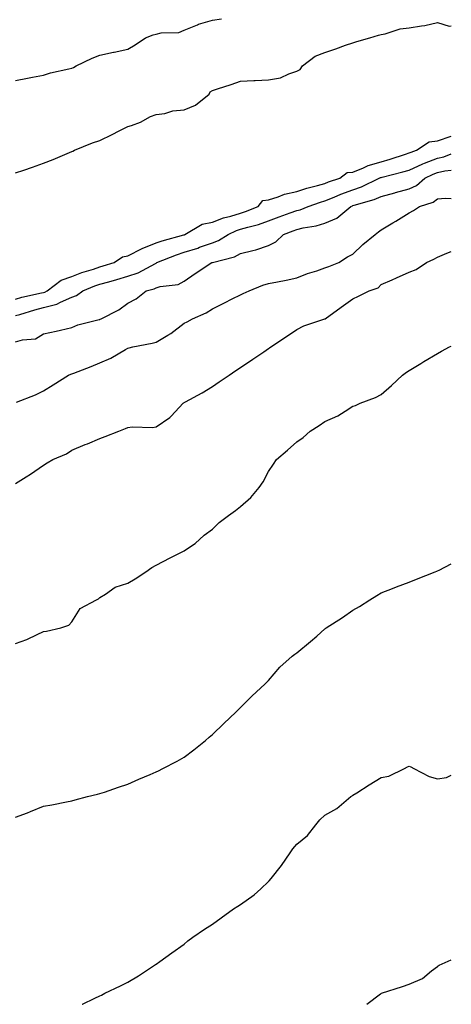
# Model space of a CAD drawing. Units: inches. Extents: x 992243 to 994883, y 7348058 to 7350698.
# Drawn here: x 994730 to 994883, y 7348058 to 7348408 of the extents above; entities that cross this region are included whole.
import ezdxf

# ---------------------------------------------------------------- set-up
doc = ezdxf.new("R2010")
doc.units = ezdxf.units.IN
doc.header["$MEASUREMENT"] = 0
doc.layers.add('Contour_99227348', color=7, linetype='Continuous', true_color=0x198414)

msp = doc.modelspace()

# ---------------------------------------------------------------- linework, layer by layer
at = {"layer": 'Contour_99227348'}
for points in [[(994728.05, 7348386.77, 3261), (994732.37, 7348387.6, 3261), (994734.05, 7348387.92, 3261), (994738.05, 7348388.67, 3261), (994740.54, 7348389.43, 3261), (994746.97, 7348390.83, 3261), (994748.05, 7348391.12, 3261), (994748.66, 7348391.31, 3261), (994749.68, 7348391.92, 3261), (994755.28, 7348394.69, 3261), (994758.05, 7348395.79, 3261), (994762.89, 7348396.76, 3261), (994763.16, 7348396.81, 3261), (994768.05, 7348397.85, 3261), (994770.6, 7348399.37, 3261), (994774.22, 7348401.92, 3261), (994776.95, 7348403.02, 3261), (994778.05, 7348403.27, 3261), (994779.84, 7348403.71, 3261), (994786.18, 7348403.79, 3261), (994788.05, 7348404.65, 3261), (994792.71, 7348406.58, 3261), (994793.16, 7348406.81, 3261), (994798.05, 7348408.21, 3261), (994801.26, 7348408.71, 3261)], [(994728.05, 7348353.83, 3260), (994730.98, 7348354.84, 3260), (994734.1, 7348355.87, 3260), (994738.05, 7348357.33, 3260), (994741.4, 7348358.57, 3260), (994747.27, 7348361.13, 3260), (994748.05, 7348361.46, 3260), (994748.4, 7348361.57, 3260), (994748.98, 7348361.92, 3260), (994755.4, 7348364.57, 3260), (994758.05, 7348365.38, 3260), (994762.47, 7348367.5, 3260), (994764.94, 7348368.82, 3260), (994768.05, 7348370.41, 3260), (994769.28, 7348370.69, 3260), (994772.53, 7348371.92, 3260), (994776.04, 7348373.93, 3260), (994778.05, 7348374.62, 3260), (994781.14, 7348375.01, 3260), (994784.04, 7348375.93, 3260), (994788.05, 7348376.26, 3260), (994792.01, 7348377.96, 3260), (994796.88, 7348381.92, 3260), (994797.3, 7348382.67, 3260), (994798.05, 7348383.13, 3260), (994799.87, 7348383.73, 3260), (994804.68, 7348385.28, 3260), (994808.05, 7348386.47, 3260), (994812.81, 7348386.67, 3260), (994813.22, 7348386.75, 3260), (994818.05, 7348386.91, 3260), (994822.27, 7348387.71, 3260), (994825.28, 7348389.15, 3260), (994828.05, 7348390.01, 3260), (994829.29, 7348390.67, 3260), (994830.08, 7348391.92, 3260), (994834.58, 7348395.39, 3260), (994838.05, 7348396.74, 3260), (994841.97, 7348398, 3260), (994845.38, 7348399.25, 3260), (994848.05, 7348400.17, 3260), (994849.42, 7348400.55, 3260), (994854.02, 7348401.92, 3260), (994857.13, 7348402.83, 3260), (994858.05, 7348403.1, 3260), (994859.45, 7348403.32, 3260), (994864.83, 7348405.14, 3260), (994868.05, 7348405.47, 3260), (994872.36, 7348406.23, 3260), (994873.64, 7348406.33, 3260), (994878.05, 7348407.32, 3260), (994882.25, 7348406.11, 3260), (994883, 7348406.16, 3260)], [(994728.05, 7348308.97, 3259), (994730.36, 7348309.61, 3259), (994737.28, 7348311.14, 3259), (994738.05, 7348311.34, 3259), (994738.51, 7348311.46, 3259), (994739.29, 7348311.92, 3259), (994744.34, 7348315.64, 3259), (994748.05, 7348317.02, 3259), (994751.62, 7348318.35, 3259), (994755.74, 7348319.61, 3259), (994758.05, 7348320.39, 3259), (994759.25, 7348320.72, 3259), (994763.08, 7348321.92, 3259), (994766.05, 7348323.92, 3259), (994768.05, 7348324.28, 3259), (994773.04, 7348326.93, 3259), (994773.08, 7348326.94, 3259), (994778.05, 7348328.92, 3259), (994780.26, 7348329.71, 3259), (994787.9, 7348331.77, 3259), (994788.05, 7348331.82, 3259), (994788.13, 7348331.84, 3259), (994788.32, 7348331.92, 3259), (994794.4, 7348335.57, 3259), (994798.05, 7348336.29, 3259), (994802.06, 7348337.91, 3259), (994804.6, 7348338.47, 3259), (994808.05, 7348339.55, 3259), (994809.87, 7348340.1, 3259), (994814.33, 7348341.92, 3259), (994815.99, 7348343.99, 3259), (994818.05, 7348344.26, 3259), (994821.47, 7348345.33, 3259), (994823.68, 7348346.29, 3259), (994828.05, 7348347.26, 3259), (994831.59, 7348348.38, 3259), (994835.47, 7348349.35, 3259), (994838.05, 7348350.08, 3259), (994839.37, 7348350.61, 3259), (994843.4, 7348351.92, 3259), (994845.97, 7348354.01, 3259), (994848.05, 7348354.1, 3259), (994851.74, 7348355.61, 3259), (994853.45, 7348356.52, 3259), (994858.05, 7348357.76, 3259), (994861.29, 7348358.68, 3259), (994866.66, 7348360.53, 3259), (994868.05, 7348360.97, 3259), (994868.7, 7348361.27, 3259), (994870.66, 7348361.92, 3259), (994875.09, 7348364.87, 3259), (994878.05, 7348365.22, 3259), (994883, 7348366.94, 3259)], [(994728.05, 7348303.05, 3258), (994729.61, 7348303.49, 3258), (994734.87, 7348305.1, 3258), (994738.05, 7348305.91, 3258), (994742.8, 7348307.17, 3258), (994744.01, 7348307.88, 3258), (994748.05, 7348309.68, 3258), (994749.71, 7348310.26, 3258), (994752, 7348311.92, 3258), (994756.31, 7348313.65, 3258), (994758.05, 7348314.24, 3258), (994761.27, 7348315.14, 3258), (994764.09, 7348315.88, 3258), (994768.05, 7348317.04, 3258), (994771.68, 7348318.29, 3258), (994777.78, 7348321.65, 3258), (994778.05, 7348321.77, 3258), (994778.16, 7348321.81, 3258), (994778.32, 7348321.92, 3258), (994785.27, 7348324.7, 3258), (994788.05, 7348325.58, 3258), (994792.86, 7348327.11, 3258), (994793.49, 7348327.36, 3258), (994798.05, 7348328.99, 3258), (994800.19, 7348329.78, 3258), (994803.71, 7348331.92, 3258), (994806.64, 7348333.33, 3258), (994808.05, 7348333.77, 3258), (994810.7, 7348334.57, 3258), (994814.47, 7348335.5, 3258), (994818.05, 7348336.78, 3258), (994821.81, 7348338.16, 3258), (994825.73, 7348339.6, 3258), (994828.05, 7348340.45, 3258), (994829.22, 7348340.75, 3258), (994832.1, 7348341.92, 3258), (994836.52, 7348343.45, 3258), (994838.05, 7348343.88, 3258), (994841.32, 7348345.19, 3258), (994843.73, 7348346.24, 3258), (994848.05, 7348347.79, 3258), (994851.11, 7348348.86, 3258), (994857.35, 7348351.92, 3258), (994857.81, 7348352.16, 3258), (994858.05, 7348352.23, 3258), (994858.48, 7348352.35, 3258), (994865.79, 7348354.17, 3258), (994868.05, 7348354.87, 3258), (994872.85, 7348357.11, 3258), (994873.43, 7348357.3, 3258), (994878.05, 7348359.09, 3258), (994880.37, 7348359.6, 3258), (994883, 7348360.62, 3258)], [(994728.05, 7348293.69, 3257), (994730.59, 7348294.46, 3257), (994735.17, 7348294.8, 3257), (994738.05, 7348296.53, 3257), (994742.46, 7348297.51, 3257), (994744.01, 7348297.88, 3257), (994748.05, 7348298.8, 3257), (994750.2, 7348299.77, 3257), (994757.77, 7348301.64, 3257), (994758.05, 7348301.73, 3257), (994758.18, 7348301.79, 3257), (994758.48, 7348301.92, 3257), (994764.81, 7348305.16, 3257), (994768.05, 7348307.52, 3257), (994770.94, 7348309.03, 3257), (994774.54, 7348311.92, 3257), (994777.37, 7348312.6, 3257), (994778.05, 7348312.92, 3257), (994779.5, 7348313.37, 3257), (994785.88, 7348314.09, 3257), (994788.05, 7348315.31, 3257), (994791.98, 7348317.99, 3257), (994797.9, 7348321.92, 3257), (994798.02, 7348321.95, 3257), (994798.05, 7348321.96, 3257), (994798.12, 7348321.99, 3257), (994805.94, 7348324.02, 3257), (994808.05, 7348325.13, 3257), (994812.41, 7348326.28, 3257), (994813.53, 7348326.44, 3257), (994818.05, 7348328.06, 3257), (994820.65, 7348329.32, 3257), (994823.33, 7348331.92, 3257), (994826.79, 7348333.18, 3257), (994828.05, 7348333.65, 3257), (994830.36, 7348334.24, 3257), (994834.97, 7348334.99, 3257), (994838.05, 7348335.99, 3257), (994842.3, 7348337.68, 3257), (994847.34, 7348341.92, 3257), (994847.84, 7348342.13, 3257), (994848.05, 7348342.21, 3257), (994848.5, 7348342.37, 3257), (994855.58, 7348344.39, 3257), (994858.05, 7348345.46, 3257), (994862.89, 7348346.76, 3257), (994863.15, 7348346.83, 3257), (994868.05, 7348348.21, 3257), (994870.59, 7348349.38, 3257), (994873.6, 7348351.92, 3257), (994876.54, 7348353.43, 3257), (994878.05, 7348354.01, 3257), (994880.73, 7348354.6, 3257), (994883, 7348354.84, 3257)], [(994728.36, 7348272.23, 3256), (994735.11, 7348274.86, 3256), (994738.05, 7348276.28, 3256), (994741.5, 7348278.48, 3256), (994746.9, 7348281.92, 3256), (994747.71, 7348282.26, 3256), (994748.05, 7348282.35, 3256), (994748.76, 7348282.63, 3256), (994754.96, 7348285.01, 3256), (994758.05, 7348286.3, 3256), (994762, 7348287.97, 3256), (994767.12, 7348290.99, 3256), (994768.05, 7348291.49, 3256), (994768.42, 7348291.55, 3256), (994769.72, 7348291.92, 3256), (994776.68, 7348293.29, 3256), (994778.05, 7348293.6, 3256), (994782.26, 7348296.13, 3256), (994783.27, 7348296.69, 3256), (994788.05, 7348300.35, 3256), (994789.14, 7348300.83, 3256), (994791.02, 7348301.92, 3256), (994795.89, 7348304.07, 3256), (994798.05, 7348305.46, 3256), (994802.35, 7348307.62, 3256), (994805.12, 7348308.99, 3256), (994808.05, 7348310.45, 3256), (994809.06, 7348310.91, 3256), (994811.09, 7348311.92, 3256), (994816.05, 7348313.93, 3256), (994818.05, 7348314.47, 3256), (994821.25, 7348315.12, 3256), (994824.32, 7348315.66, 3256), (994828.05, 7348316.48, 3256), (994831.92, 7348318.05, 3256), (994835.18, 7348319.05, 3256), (994838.05, 7348320.06, 3256), (994839.43, 7348320.54, 3256), (994843.02, 7348321.92, 3256), (994846.05, 7348323.93, 3256), (994848.05, 7348324.87, 3256), (994851.55, 7348328.42, 3256), (994855.89, 7348331.92, 3256), (994857.11, 7348332.86, 3256), (994858.05, 7348333.59, 3256), (994862.16, 7348336.03, 3256), (994863.28, 7348336.69, 3256), (994868.05, 7348339.64, 3256), (994869.53, 7348340.43, 3256), (994871.73, 7348341.92, 3256), (994876.55, 7348343.43, 3256), (994878.05, 7348344.62, 3256), (994880.98, 7348344.85, 3256), (994883, 7348344.7, 3256)], [(994728.05, 7348243.32, 3255), (994731.79, 7348245.67, 3255), (994733.36, 7348246.61, 3255), (994738.05, 7348249.9, 3255), (994739.3, 7348250.67, 3255), (994741.32, 7348251.92, 3255), (994746.16, 7348253.82, 3255), (994748.05, 7348255.13, 3255), (994752.82, 7348257.16, 3255), (994753.6, 7348257.47, 3255), (994758.05, 7348259.28, 3255), (994759.94, 7348260.03, 3255), (994764.77, 7348261.92, 3255), (994767.11, 7348262.86, 3255), (994768.05, 7348263.23, 3255), (994769.55, 7348263.43, 3255), (994776.73, 7348263.24, 3255), (994778.05, 7348263.49, 3255), (994782.97, 7348266.84, 3255), (994783.07, 7348266.9, 3255), (994783.43, 7348267.31, 3255), (994787.69, 7348271.92, 3255), (994787.92, 7348272.05, 3255), (994788.05, 7348272.12, 3255), (994788.51, 7348272.38, 3255), (994794.39, 7348275.59, 3255), (994798.05, 7348277.88, 3255), (994800.47, 7348279.5, 3255), (994804.05, 7348281.92, 3255), (994806.44, 7348283.53, 3255), (994808.05, 7348284.62, 3255), (994812.42, 7348287.55, 3255), (994816.32, 7348290.19, 3255), (994818.05, 7348291.35, 3255), (994818.39, 7348291.58, 3255), (994818.89, 7348291.92, 3255), (994824.37, 7348295.61, 3255), (994828.05, 7348298.08, 3255), (994830.57, 7348299.4, 3255), (994837.99, 7348301.86, 3255), (994838.05, 7348301.89, 3255), (994838.1, 7348301.92, 3255), (994843.88, 7348306.09, 3255), (994848.05, 7348309.03, 3255), (994850.01, 7348309.95, 3255), (994853.79, 7348311.92, 3255), (994856.99, 7348312.98, 3255), (994858.05, 7348314.08, 3255), (994861.92, 7348315.78, 3255), (994863.49, 7348316.49, 3255), (994868.05, 7348318.47, 3255), (994870.47, 7348319.49, 3255), (994874.21, 7348321.92, 3255), (994876.79, 7348323.18, 3255), (994878.05, 7348323.88, 3255), (994881.36, 7348325.24, 3255), (994883, 7348325.9, 3255)], [(994728.05, 7348186.35, 3254), (994732.14, 7348187.82, 3254), (994735.72, 7348189.59, 3254), (994738.05, 7348190.61, 3254), (994739.13, 7348190.83, 3254), (994744.13, 7348191.92, 3254), (994747.01, 7348192.96, 3254), (994748.05, 7348194.06, 3254), (994751.07, 7348198.9, 3254), (994756.85, 7348201.92, 3254), (994757.62, 7348202.34, 3254), (994758.05, 7348202.7, 3254), (994760.03, 7348203.91, 3254), (994763.52, 7348206.45, 3254), (994768.05, 7348207.86, 3254), (994770.56, 7348209.41, 3254), (994774.38, 7348211.92, 3254), (994776.54, 7348213.44, 3254), (994778.05, 7348214.26, 3254), (994783.05, 7348216.92, 3254), (994788.05, 7348219.33, 3254), (994789.59, 7348220.38, 3254), (994791.98, 7348221.92, 3254), (994795.08, 7348224.88, 3254), (994798.05, 7348227.13, 3254), (994800.52, 7348229.45, 3254), (994803.77, 7348231.92, 3254), (994806.31, 7348233.66, 3254), (994808.05, 7348235.08, 3254), (994811.67, 7348238.29, 3254), (994814.66, 7348241.92, 3254), (994816.06, 7348243.91, 3254), (994818.05, 7348247.6, 3254), (994819.74, 7348250.23, 3254), (994820.83, 7348251.92, 3254), (994824.74, 7348255.23, 3254), (994828.05, 7348258.15, 3254), (994830.3, 7348259.67, 3254), (994832.87, 7348261.92, 3254), (994836.06, 7348263.91, 3254), (994838.05, 7348265.42, 3254), (994842.61, 7348267.36, 3254), (994845.26, 7348269.12, 3254), (994848.05, 7348270.79, 3254), (994848.93, 7348271.04, 3254), (994850.64, 7348271.92, 3254), (994856.08, 7348273.9, 3254), (994858.05, 7348274.97, 3254), (994861.8, 7348278.17, 3254), (994865.65, 7348281.92, 3254), (994867.08, 7348282.88, 3254), (994868.05, 7348283.54, 3254), (994872.14, 7348286.02, 3254), (994873.27, 7348286.7, 3254), (994878.05, 7348289.64, 3254), (994879.56, 7348290.4, 3254), (994882.36, 7348291.92, 3254), (994883, 7348292.24, 3254)], [(994728.05, 7348124.61, 3253), (994732.31, 7348126.18, 3253), (994733.41, 7348126.55, 3253), (994738.05, 7348128.45, 3253), (994740.97, 7348129.01, 3253), (994746.17, 7348130.05, 3253), (994748.05, 7348130.4, 3253), (994749.26, 7348130.71, 3253), (994753.7, 7348131.92, 3253), (994757.19, 7348132.78, 3253), (994758.05, 7348132.99, 3253), (994759.67, 7348133.54, 3253), (994764.71, 7348135.26, 3253), (994768.05, 7348136.38, 3253), (994771.92, 7348138.06, 3253), (994775.94, 7348139.82, 3253), (994778.05, 7348140.73, 3253), (994778.85, 7348141.12, 3253), (994780.44, 7348141.92, 3253), (994785.5, 7348144.47, 3253), (994788.05, 7348145.95, 3253), (994791.46, 7348148.52, 3253), (994795.65, 7348151.92, 3253), (994796.95, 7348153.02, 3253), (994798.05, 7348154.02, 3253), (994802.08, 7348157.89, 3253), (994806.39, 7348161.92, 3253), (994807.21, 7348162.76, 3253), (994808.05, 7348163.63, 3253), (994812.2, 7348167.76, 3253), (994816.69, 7348171.92, 3253), (994817.39, 7348172.58, 3253), (994818.05, 7348173.2, 3253), (994822.06, 7348177.91, 3253), (994826.46, 7348181.92, 3253), (994827.38, 7348182.59, 3253), (994828.05, 7348183.04, 3253), (994832.9, 7348187.06, 3253), (994835.18, 7348189.04, 3253), (994838.05, 7348191.55, 3253), (994838.26, 7348191.71, 3253), (994838.56, 7348191.92, 3253), (994844.29, 7348195.68, 3253), (994848.05, 7348198.3, 3253), (994850.37, 7348199.59, 3253), (994854.08, 7348201.92, 3253), (994856.55, 7348203.42, 3253), (994858.05, 7348204.42, 3253), (994862.11, 7348205.99, 3253), (994863.46, 7348206.51, 3253), (994868.05, 7348208.22, 3253), (994870.64, 7348209.33, 3253), (994877.29, 7348211.92, 3253), (994877.84, 7348212.13, 3253), (994878.05, 7348212.2, 3253), (994878.66, 7348212.52, 3253), (994883, 7348214.77, 3253)], [(994751.71, 7348058, 3252), (994751.89, 7348058.08, 3252), (994756.28, 7348060.15, 3252), (994758.05, 7348060.98, 3252), (994758.66, 7348061.31, 3252), (994759.78, 7348061.92, 3252), (994765.43, 7348064.54, 3252), (994768.05, 7348065.9, 3252), (994771.79, 7348068.18, 3252), (994777.47, 7348071.92, 3252), (994777.83, 7348072.14, 3252), (994778.05, 7348072.28, 3252), (994779.33, 7348073.2, 3252), (994783.67, 7348076.31, 3252), (994788.05, 7348079.45, 3252), (994789.38, 7348080.59, 3252), (994791.15, 7348081.92, 3252), (994795.28, 7348084.69, 3252), (994798.05, 7348086.47, 3252), (994801.22, 7348088.75, 3252), (994805.52, 7348091.92, 3252), (994807.07, 7348092.9, 3252), (994808.05, 7348093.52, 3252), (994812.97, 7348097, 3252), (994815.23, 7348099.09, 3252), (994818.05, 7348101.7, 3252), (994818.16, 7348101.81, 3252), (994818.24, 7348101.92, 3252), (994818.93, 7348102.8, 3252), (994822.61, 7348107.36, 3252), (994825.69, 7348111.92, 3252), (994826.66, 7348113.31, 3252), (994828.05, 7348114.96, 3252), (994831.88, 7348118.1, 3252), (994834.78, 7348121.92, 3252), (994836.28, 7348123.68, 3252), (994838.05, 7348125.25, 3252), (994842.31, 7348127.66, 3252), (994847.25, 7348131.92, 3252), (994847.74, 7348132.24, 3252), (994848.05, 7348132.4, 3252), (994849.39, 7348133.26, 3252), (994853.84, 7348136.12, 3252), (994858.05, 7348138.72, 3252), (994860.76, 7348139.21, 3252), (994866.32, 7348141.92, 3252), (994867.48, 7348142.49, 3252), (994868.05, 7348142.75, 3252), (994868.67, 7348142.54, 3252), (994869.72, 7348141.92, 3252), (994875.16, 7348139.03, 3252), (994878.05, 7348138.28, 3252), (994881.3, 7348138.67, 3252), (994883, 7348139.59, 3252)], [(994853, 7348058, 3251), (994857.86, 7348061.73, 3251), (994858.05, 7348061.87, 3251), (994858.1, 7348061.88, 3251), (994858.16, 7348061.92, 3251), (994865.62, 7348064.35, 3251), (994868.05, 7348065.16, 3251), (994872.81, 7348067.16, 3251), (994875.99, 7348069.86, 3251), (994878.05, 7348071.47, 3251), (994878.3, 7348071.67, 3251), (994878.68, 7348071.92, 3251), (994883, 7348073.8, 3251)]]:
    msp.add_polyline3d(points, dxfattribs=at)

doc.saveas('drawing.dxf')
